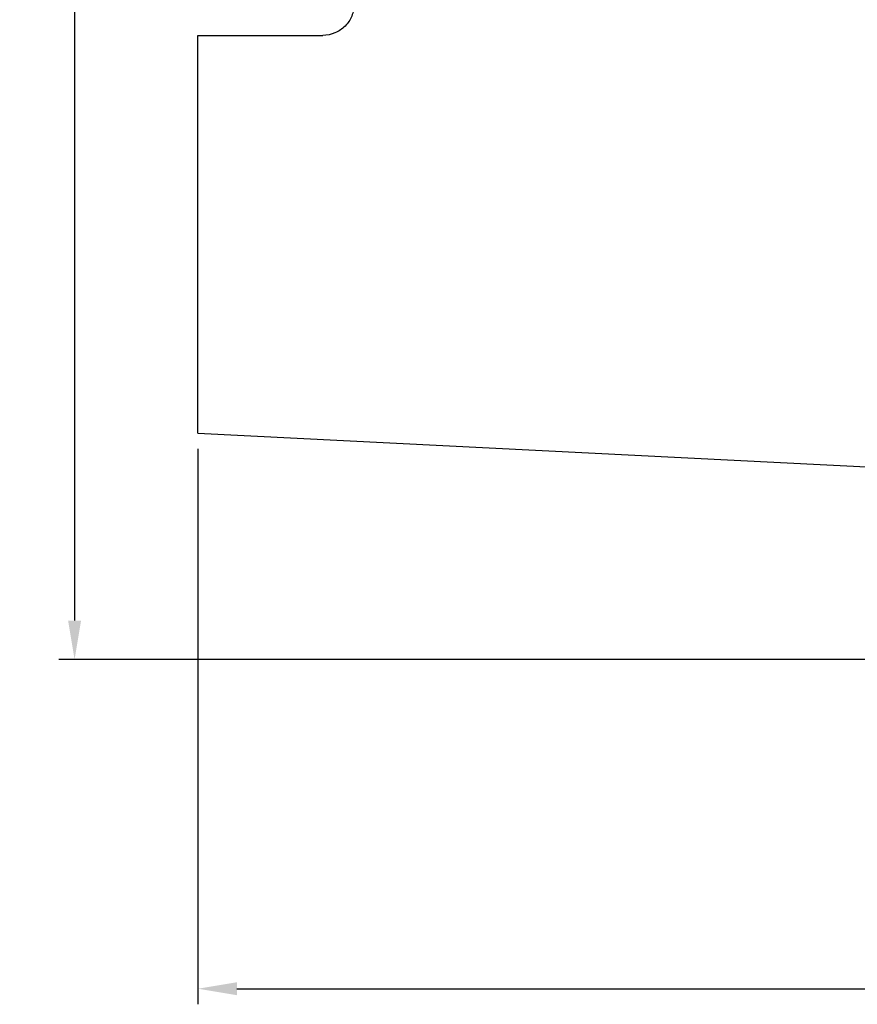
# Model space of a CAD drawing. Extents: x 33 to 273, y 21 to 169.
# Drawn here: x 33 to 87, y 45 to 108 of the extents above; entities that cross this region are included whole.
import ezdxf

# ---------------------------------------------------------------- set-up
doc = ezdxf.new("R2010")
doc.units = 0
doc.layers.add('圖層2', color=2, linetype='CONTINUOUS', lineweight=35)
doc.layers.add('圖層4', color=4, linetype='CONTINUOUS', lineweight=18)
doc.styles.add('CNS', font='romans.shx', dxfattribs={"width": 0.75, "bigfont": 'chineset.shx'})
doc.dimstyles.get("Standard").update_dxf_attribs({"dimtxt": 0.18, "dimasz": 0.18, "dimexe": 0.18, "dimexo": 0.0625, "dimgap": 0.09, "dimtad": 0, "dimtih": 1, "dimtoh": 1, "dimdec": 4, "dimzin": 0, "dimdsep": 46, "dimtxsty": 'Standard', "dimcen": 0.09, "dimadec": 0, "dimazin": 0, "dimtfac": 1, "dimtdec": 4, "dimtofl": 0, "dimtmove": 0, "dimatfit": 3, "dimfxl": 1, "dimtolj": 1, "dimtzin": 0, "dimarcsym": 0})

# ---------------------------------------------------------------- blocks, each defined once
blk = doc.blocks.new('*D85')
at = {"layer": '圖層4', "lineweight": -2}
for p, q in [((93.869, 167.286), (35.965, 167.286)), ((36.965, 164.786), (36.965, 69.786)), ((93.869, 67.286), (35.965, 67.286))]:
    blk.add_line(p, q, dxfattribs=at)
at = {"layer": '圖層4', "lineweight": -3}
for points in [[(37.381, 164.786), (36.548, 164.786), (36.965, 167.286)], [(36.548, 69.786), (37.381, 69.786), (36.965, 67.286)]]:
    blk.add_solid(points, dxfattribs=at)
at = {"layer": '圖層4', "color": 3, "lineweight": -3, "insert": (35.09, 117.286), "char_height": 2.5, "attachment_point": 5, "rotation": 90, "style": 'CNS'}
blk.add_mtext('%%C\\A1;100', dxfattribs=at)
blk = doc.blocks.new('*D88')
at = {"layer": '圖層4', "lineweight": -2}
for p, q in [((254.869, 104.286), (254.869, 45.201)), ((44.869, 80.783), (44.869, 45.201)), ((47.369, 46.201), (252.369, 46.201))]:
    blk.add_line(p, q, dxfattribs=at)
at = {"layer": '圖層4', "lineweight": -3}
for points in [[(47.369, 46.618), (47.369, 45.785), (44.869, 46.201)], [(252.369, 45.785), (252.369, 46.618), (254.869, 46.201)]]:
    blk.add_solid(points, dxfattribs=at)
at = {"layer": '圖層4', "color": 3, "lineweight": -3, "insert": (149.869, 48.076), "char_height": 2.5, "attachment_point": 5, "style": 'CNS'}
blk.add_mtext('\\A1;210', dxfattribs=at)

msp = doc.modelspace()

# ---------------------------------------------------------------- linework, layer by layer
at = {"layer": '圖層2', "lineweight": -3}
for p, q in [((44.8688, 81.7833), (44.8688, 107.2758)), ((44.8688, 107.2758), (52.8688, 107.2758)), ((44.8688, 81.7833), (94.8688, 79.2783))]:
    msp.add_line(p, q, dxfattribs=at)
msp.add_open_spline([(54.8688, 109.2758), (54.8688, 109.1443), (54.856, 109.0153), (54.806, 108.7619), (54.7683, 108.6365), (54.6696, 108.396), (54.6093, 108.282), (54.4668, 108.0662), (54.3837, 107.9635), (54.2011, 107.7785), (54.1014, 107.6953), (53.8847, 107.548), (53.7673, 107.4841), (53.4043, 107.331), (53.1384, 107.2758), (52.8688, 107.2758)], degree=3, knots=[0, 0, 0, 0, 0.125, 0.125, 0.25, 0.25, 0.375, 0.375, 0.5, 0.5, 0.625, 0.625, 0.75, 0.75, 1, 1, 1, 1], dxfattribs=at)

# ---------------------------------------------------------------- dimensions: what is measured, and where the dimension line sits
at = {"layer": '圖層4', "lineweight": -3}
dim = msp.add_linear_dim(base=(36.9648, 67.2858), p1=(94.8688, 167.2858), p2=(94.8688, 67.2858), angle=90, text='%%C<>', dimstyle='Standard', override={"dimtxt": 2.5, "dimasz": 2.5, "dimexe": 1, "dimexo": 1, "dimgap": 0.625, "dimtad": 1, "dimtih": 0, "dimtoh": 0, "dimdec": 3, "dimzin": 8, "dimtxsty": 'CNS', "dimcen": 0, "dimclrd": 256, "dimclre": 256, "dimclrt": 3, "dimaunit": 1, "dimadec": 2, "dimazin": 2, "dimtp": -0.015, "dimtm": 0.01, "dimtfac": 0.6, "dimtdec": 3, "dimtzin": 8}, dxfattribs=at)
dim.commit()
dim.dimension.update_dxf_attribs({"geometry": '*D85', "text_midpoint": (35.0898, 117.2858)})
dim = msp.add_linear_dim(base=(254.8688, 46.2014), p1=(44.8688, 81.7833), p2=(254.8688, 105.2858), dimstyle='Standard', override={"dimtxt": 2.5, "dimasz": 2.5, "dimexe": 1, "dimexo": 1, "dimgap": 0.625, "dimtad": 1, "dimdec": 3, "dimzin": 8, "dimtxsty": 'CNS', "dimcen": 0, "dimclrd": 256, "dimclre": 256, "dimclrt": 3, "dimazin": 2, "dimtm": 0.15, "dimtfac": 0.6, "dimtdec": 3, "dimtmove": 2, "dimtzin": 8}, dxfattribs=at)
dim.commit()
dim.dimension.update_dxf_attribs({"geometry": '*D88', "text_midpoint": (149.8688, 48.0764)})

doc.saveas('drawing.dxf')
